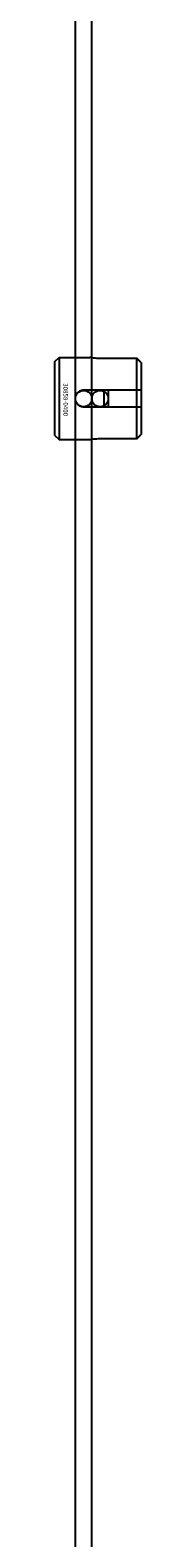
# Model space of a CAD drawing. Extents: x -44511 to 22146, y -31967 to -1416.
# Drawn here: x -34048 to -34027, y -19920 to -19552 of the extents above; entities that cross this region are included whole.
import ezdxf

# ---------------------------------------------------------------- set-up
doc = ezdxf.new("R2010")
doc.units = 0
doc.layers.add('Default', color=7, linetype='Continuous')
doc.styles.add('Notiztext (DIN)', font='isocpeur.ttf')

msp = doc.modelspace()

# ---------------------------------------------------------------- linework, layer by layer
at = {"layer": 'Default'}
for p, q in [((-34042.72, -20177.16), (-34042.72, -14286.16)), ((-34038.72, -20177.16), (-34038.72, -14286.16)), ((-34047.72, -19633.15), (-34046.72, -19632.15)), ((-34047.72, -19651.15), (-34047.72, -19633.15)), ((-34046.72, -19632.15), (-34046.72, -19652.15)), ((-34046.72, -19632.15), (-34039.22, -19632.15)), ((-34027.72, -19632.37), (-34037.12, -19632.37)), ((-34027.72, -19640.05), (-34027.72, -19632.37)), ((-34026.72, -19633.4), (-34026.72, -19640.05)), ((-34040.62, -19640.05), (-34027.72, -19640.05)), ((-34035.72, -19644.25), (-34035.72, -19640.05)), ((-34034.72, -19640.05), (-34034.72, -19644.25)), ((-34027.72, -19644.25), (-34027.72, -19640.05)), ((-34026.72, -19640.05), (-34026.72, -19644.25)), ((-34027.72, -19644.25), (-34040.62, -19644.25)), ((-34027.72, -19651.92), (-34027.72, -19644.25)), ((-34026.72, -19644.25), (-34026.72, -19650.9)), ((-34047.72, -19651.15), (-34046.72, -19652.15)), ((-34046.72, -19652.15), (-34039.22, -19652.15)), ((-34037.12, -19651.92), (-34027.72, -19651.92))]:
    msp.add_line(p, q, dxfattribs=at)
for centre in [(-34040.72, -19642.16), (-34036.72, -19642.16)]:
    msp.add_circle(centre, 2, dxfattribs=at)
for points, knots in [([(-34037.12, -19632.37), (-34037.38, -19632.37), (-34037.67, -19632.36), (-34038.18, -19632.32), (-34038.42, -19632.29), (-34038.79, -19632.23), (-34038.95, -19632.2), (-34039.17, -19632.16), (-34039.22, -19632.15), (-34039.22, -19632.15)], [-0.6348715, -0.6348715, -0.6348715, -0.6348715, -0.5555098, -0.5555098, -0.4761482, -0.4761482, -0.396792, -0.396792, -0.3174357, -0.3174357, -0.3174357, -0.3174357]), ([(-34040.62, -19644.25), (-34040.88, -19644.25), (-34041.17, -19644.19), (-34041.68, -19643.98), (-34041.92, -19643.82), (-34042.29, -19643.45), (-34042.45, -19643.21), (-34042.67, -19642.69), (-34042.72, -19642.41), (-34042.72, -19641.88), (-34042.67, -19641.6), (-34042.45, -19641.08), (-34042.29, -19640.85), (-34041.92, -19640.48), (-34041.68, -19640.32), (-34041.17, -19640.1), (-34040.88, -19640.05), (-34040.62, -19640.05)], [-0.6348715, -0.6348715, -0.6348715, -0.6348715, -0.5555098, -0.5555098, -0.4761482, -0.4761482, -0.396792, -0.396792, -0.3174357, -0.3174357, -0.2380795, -0.2380795, -0.1587233, -0.1587233, -0.0793616, -0.0793616, 0, 0, 0, 0]), ([(-34039.22, -19652.15), (-34039.22, -19652.15), (-34039.17, -19652.14), (-34038.95, -19652.09), (-34038.79, -19652.06), (-34038.42, -19652.01), (-34038.18, -19651.98), (-34037.67, -19651.94), (-34037.38, -19651.92), (-34037.12, -19651.92)], [0.3174357, 0.3174357, 0.3174357, 0.3174357, 0.396792, 0.396792, 0.4761482, 0.4761482, 0.5555098, 0.5555098, 0.6348715, 0.6348715, 0.6348715, 0.6348715])]:
    msp.add_open_spline(points, degree=3, knots=knots, dxfattribs=at)
for points in [[(-34026.72, -19633.4), (-34027.19, -19632.91), (-34027.72, -19632.37)], [(-34027.72, -19640.05), (-34027.19, -19640.05), (-34026.72, -19640.05)], [(-34026.72, -19644.25), (-34027.19, -19644.25), (-34027.72, -19644.25)], [(-34027.72, -19651.92), (-34027.19, -19651.39), (-34026.72, -19650.9)]]:
    msp.add_rational_spline(points, [1, 1.00145960563, 1], degree=2, dxfattribs=at)

# ---------------------------------------------------------------- texts
at = {"layer": 'Default', "insert": (-34044.54, -19638.41), "char_height": 1.1, "attachment_point": 1, "rotation": 270, "style": 'Notiztext (DIN)'}
msp.add_mtext('\\fISOCPEUR|b0|i0;\\H1.1000;30858-0400', dxfattribs=at)

doc.saveas('drawing.dxf')
